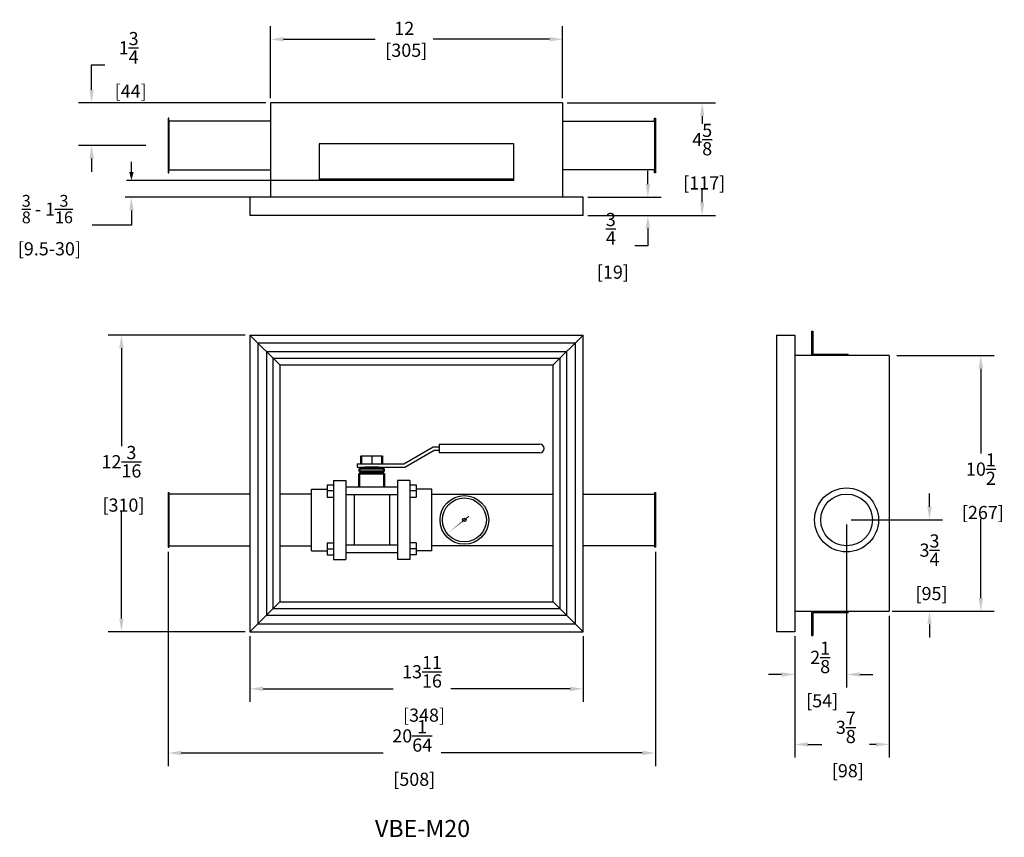
# Model space of a CAD drawing. Units: inches. Extents: x -2.3 to 38.1, y 2.6 to 36.2.
import ezdxf

# ---------------------------------------------------------------- set-up
doc = ezdxf.new("R2010")
doc.units = ezdxf.units.IN
doc.header["$MEASUREMENT"] = 0
doc.layers.add('OBJ1', color=7, linetype='Continuous')
doc.layers.add('VBOX', color=7, linetype='Continuous')
doc.layers.add('Visible (ANSI)', color=7, linetype='Continuous', lineweight=50)
doc.styles.get("Standard").update_dxf_attribs({"font": 'arial.ttf'})
doc.dimstyles.new('DECIMAL', dxfattribs={"dimscale": 3, "dimtxt": 0.18, "dimasz": 0.18, "dimexe": 0.18, "dimexo": 0.0625, "dimgap": 0.09, "dimtad": 0, "dimtih": 1, "dimtoh": 1, "dimdec": 6, "dimzin": 4, "dimdsep": 46, "dimlunit": 5, "dimtxsty": 'Standard', "dimcen": 0.09, "dimclrd": 6, "dimclre": 6, "dimclrt": 7, "dimadec": 0, "dimazin": 0, "dimtfac": 1, "dimtdec": 6, "dimtofl": 0, "dimtmove": 0, "dimatfit": 1, "dimfxl": 0.18, "dimtolj": 1, "dimtzin": 4, "dimarcsym": 0})

# ---------------------------------------------------------------- blocks, each defined once
blk = doc.blocks.new('*D2')
at = {"layer": 'DEFPOINTS', "color": 0}
for p in [(33.476, 22.363), (37.116, 22.363), (33.288, 11.863)]:
    blk.add_point(p, dxfattribs=at)
at = {"layer": 'VBOX', "color": 6, "lineweight": -2}
for p, q in [((33.663, 22.363), (37.656, 22.363)), ((37.116, 21.823), (37.116, 18.335)), ((37.116, 12.403), (37.116, 15.658)), ((33.476, 11.863), (37.656, 11.863))]:
    blk.add_line(p, q, dxfattribs=at)
at = {"layer": 'VBOX', "color": 6}
for points in [[(37.026, 21.823), (37.206, 21.823), (37.116, 22.363)], [(37.026, 12.403), (37.206, 12.403), (37.116, 11.863)]]:
    blk.add_solid(points, dxfattribs=at)
at = {"layer": 'VBOX', "color": 7, "insert": (37.116, 16.997), "char_height": 0.54, "attachment_point": 5}
blk.add_mtext('\\A1;10{\\H1.000000x;\\S1/2;}\\P [267]', dxfattribs=at)
blk = doc.blocks.new('*D3')
at = {"layer": 'DEFPOINTS', "color": 0}
for p in [(33.351, 11.863), (29.476, 11.019), (33.351, 6.39)]:
    blk.add_point(p, dxfattribs=at)
at = {"layer": 'VBOX', "color": 6, "lineweight": -2}
for p, q in [((33.351, 11.675), (33.351, 5.85)), ((29.476, 10.832), (29.476, 5.85)), ((30.016, 6.39), (30.591, 6.39)), ((32.811, 6.39), (32.55, 6.39))]:
    blk.add_line(p, q, dxfattribs=at)
at = {"layer": 'VBOX', "color": 6}
for points in [[(30.016, 6.48), (30.016, 6.3), (29.476, 6.39)], [(32.811, 6.48), (32.811, 6.3), (33.351, 6.39)]]:
    blk.add_solid(points, dxfattribs=at)
at = {"layer": 'VBOX', "color": 7, "insert": (31.571, 6.39), "char_height": 0.54, "attachment_point": 5}
blk.add_mtext('\\A1;3{\\H1.000000x;\\S7/8;}\\P [98]', dxfattribs=at)
blk = doc.blocks.new('*D4')
at = {"layer": 'DEFPOINTS', "color": 0}
for p in [(19.944, 35.356), (7.944, 32.744), (19.944, 32.744)]:
    blk.add_point(p, dxfattribs=at)
at = {"layer": 'VBOX', "color": 6, "lineweight": -2}
for p, q in [((7.944, 32.932), (7.944, 35.896)), ((19.944, 32.932), (19.944, 35.896)), ((8.484, 35.356), (12.251, 35.356)), ((19.404, 35.356), (14.63, 35.356))]:
    blk.add_line(p, q, dxfattribs=at)
at = {"layer": 'VBOX', "color": 6}
for points in [[(8.484, 35.446), (8.484, 35.266), (7.944, 35.356)], [(19.404, 35.446), (19.404, 35.266), (19.944, 35.356)]]:
    blk.add_solid(points, dxfattribs=at)
at = {"layer": 'VBOX', "color": 7, "insert": (13.44, 35.356), "char_height": 0.54, "attachment_point": 5}
blk.add_mtext('\\A1;12\\P [305]', dxfattribs=at)
blk = doc.blocks.new('*D5')
at = {"layer": 'DEFPOINTS', "color": 0}
for p in [(1.828, 23.207), (7.101, 23.207), (7.101, 11.019)]:
    blk.add_point(p, dxfattribs=at)
at = {"layer": 'VBOX', "color": 6, "lineweight": -2}
for p, q in [((6.913, 23.207), (1.288, 23.207)), ((1.828, 22.667), (1.828, 18.648)), ((1.828, 11.559), (1.828, 15.953)), ((6.913, 11.019), (1.288, 11.019))]:
    blk.add_line(p, q, dxfattribs=at)
at = {"layer": 'VBOX', "color": 6}
for points in [[(1.738, 22.667), (1.918, 22.667), (1.828, 23.207)], [(1.738, 11.559), (1.918, 11.559), (1.828, 11.019)]]:
    blk.add_solid(points, dxfattribs=at)
at = {"layer": 'VBOX', "color": 7, "insert": (1.828, 17.301), "char_height": 0.54, "attachment_point": 5}
blk.add_mtext('\\A1;12{\\H1.000000x;\\S3/16;}\\P [310]', dxfattribs=at)
blk = doc.blocks.new('*D6')
at = {"layer": 'DEFPOINTS', "color": 0}
for p in [(7.101, 11.019), (20.788, 11.019), (20.788, 8.673)]:
    blk.add_point(p, dxfattribs=at)
at = {"layer": 'VBOX', "color": 6, "lineweight": -2}
for p, q in [((7.101, 10.832), (7.101, 8.133)), ((20.788, 10.832), (20.788, 8.133)), ((7.641, 8.673), (12.98, 8.673)), ((20.248, 8.673), (15.358, 8.673))]:
    blk.add_line(p, q, dxfattribs=at)
at = {"layer": 'VBOX', "color": 6}
for points in [[(7.641, 8.763), (7.641, 8.583), (7.101, 8.673)], [(20.248, 8.763), (20.248, 8.583), (20.788, 8.673)]]:
    blk.add_solid(points, dxfattribs=at)
at = {"layer": 'VBOX', "color": 7, "insert": (14.169, 8.673), "char_height": 0.54, "attachment_point": 5}
blk.add_mtext('\\A1;13{\\H1.000000x;\\S11/16;}\\P [348]', dxfattribs=at)
blk = doc.blocks.new('*D7')
at = {"layer": 'DEFPOINTS', "color": 0}
for p in [(31.601, 15.613), (35.007, 15.613), (33.351, 11.863)]:
    blk.add_point(p, dxfattribs=at)
at = {"layer": 'VBOX', "color": 6, "lineweight": -2}
for p, q in [((35.007, 16.153), (35.007, 16.693)), ((31.788, 15.613), (35.547, 15.613)), ((33.538, 11.863), (35.547, 11.863)), ((35.007, 11.323), (35.007, 10.783))]:
    blk.add_line(p, q, dxfattribs=at)
at = {"layer": 'VBOX', "color": 6}
for points in [[(34.917, 16.153), (35.097, 16.153), (35.007, 15.613)], [(34.917, 11.323), (35.097, 11.323), (35.007, 11.863)]]:
    blk.add_solid(points, dxfattribs=at)
at = {"layer": 'VBOX', "color": 7, "insert": (35.007, 13.668), "char_height": 0.54, "attachment_point": 5}
blk.add_mtext('\\A1;3{\\H1.000000x;\\S3/4;}\\P [95]', dxfattribs=at)
blk = doc.blocks.new('*D8')
at = {"color": 6, "lineweight": -2}
for p, q in [((0.604, 33.284), (0.604, 34.305)), ((0.604, 34.305), (1.144, 34.305)), ((7.757, 32.744), (0.064, 32.744)), ((2.828, 30.994), (0.064, 30.994)), ((0.604, 30.454), (0.604, 29.914))]:
    blk.add_line(p, q, dxfattribs=at)
at = {"color": 6}
for points in [[(0.514, 33.284), (0.694, 33.284), (0.604, 32.744)], [(0.514, 30.454), (0.694, 30.454), (0.604, 30.994)]]:
    blk.add_solid(points, dxfattribs=at)
at = {"layer": 'DEFPOINTS', "color": 0}
for p in [(7.944, 32.744), (0.604, 30.994), (3.016, 30.994)]:
    blk.add_point(p, dxfattribs=at)
at = {"color": 7, "insert": (2.124, 34.305), "char_height": 0.54, "attachment_point": 5}
blk.add_mtext('\\A1;1{\\H1.000000x;\\S3/4;}\\P [44]', dxfattribs=at)
blk = doc.blocks.new('*D15')
at = {"color": 6, "lineweight": -2}
for p, q in [((31.601, 15.425), (31.601, 8.724)), ((29.476, 10.832), (29.476, 8.724)), ((28.936, 9.264), (28.396, 9.264)), ((32.141, 9.264), (32.681, 9.264))]:
    blk.add_line(p, q, dxfattribs=at)
at = {"color": 6}
for points in [[(28.936, 9.354), (28.936, 9.174), (29.476, 9.264)], [(32.141, 9.354), (32.141, 9.174), (31.601, 9.264)]]:
    blk.add_solid(points, dxfattribs=at)
at = {"layer": 'DEFPOINTS', "color": 0}
for p in [(31.601, 15.613), (29.476, 11.019), (31.601, 9.264)]:
    blk.add_point(p, dxfattribs=at)
at = {"color": 7, "insert": (30.517, 9.264), "char_height": 0.54, "attachment_point": 5}
blk.add_mtext('\\A1;2{\\H1.000000x;\\S1/8;}\\P [54]', dxfattribs=at)
blk = doc.blocks.new('*D16')
at = {"color": 6, "lineweight": -2}
for p, q in [((23.443, 29.409), (23.443, 29.949)), ((20.976, 28.869), (23.983, 28.869)), ((20.976, 28.119), (23.983, 28.119)), ((23.443, 27.579), (23.443, 26.872)), ((23.443, 26.872), (22.903, 26.872))]:
    blk.add_line(p, q, dxfattribs=at)
at = {"color": 6}
for points in [[(23.353, 29.409), (23.533, 29.409), (23.443, 28.869)], [(23.353, 27.579), (23.533, 27.579), (23.443, 28.119)]]:
    blk.add_solid(points, dxfattribs=at)
at = {"layer": 'DEFPOINTS', "color": 0}
for p in [(20.788, 28.869), (23.443, 28.869), (20.788, 28.119)]:
    blk.add_point(p, dxfattribs=at)
at = {"color": 7, "insert": (21.924, 26.872), "char_height": 0.54, "attachment_point": 5}
blk.add_mtext('\\A1;{\\H1.000000x;\\S3/4;}\\P [19]', dxfattribs=at)
blk = doc.blocks.new('*D17')
at = {"color": 6, "lineweight": -2}
for p, q in [((20.132, 32.744), (26.214, 32.744)), ((25.674, 32.204), (25.674, 31.877)), ((25.674, 28.659), (25.674, 29.192)), ((20.976, 28.119), (26.214, 28.119))]:
    blk.add_line(p, q, dxfattribs=at)
at = {"color": 6}
for points in [[(25.584, 32.204), (25.764, 32.204), (25.674, 32.744)], [(25.584, 28.659), (25.764, 28.659), (25.674, 28.119)]]:
    blk.add_solid(points, dxfattribs=at)
at = {"layer": 'DEFPOINTS', "color": 0}
for p in [(19.944, 32.744), (25.674, 32.744), (20.788, 28.119)]:
    blk.add_point(p, dxfattribs=at)
at = {"color": 7, "insert": (25.674, 30.535), "char_height": 0.54, "attachment_point": 5}
blk.add_mtext('\\A1;4{\\H1.000000x;\\S5/8;}\\P [117]', dxfattribs=at)
blk = doc.blocks.new('*D18')
at = {"color": 6, "lineweight": -2}
for p, q in [((3.745, 14.3), (3.745, 5.499)), ((23.753, 14.3), (23.753, 5.499)), ((4.285, 6.039), (12.579, 6.039)), ((23.213, 6.039), (14.957, 6.039))]:
    blk.add_line(p, q, dxfattribs=at)
at = {"color": 6}
for points in [[(4.285, 6.129), (4.285, 5.949), (3.745, 6.039)], [(23.213, 6.129), (23.213, 5.949), (23.753, 6.039)]]:
    blk.add_solid(points, dxfattribs=at)
at = {"layer": 'DEFPOINTS', "color": 0}
for p in [(3.745, 14.488), (23.753, 14.488), (3.745, 6.039)]:
    blk.add_point(p, dxfattribs=at)
at = {"color": 7, "insert": (13.768, 6.039), "char_height": 0.54, "attachment_point": 5}
blk.add_mtext('\\A1;20{\\H1.000000x;\\S1/64;}\\P [508]', dxfattribs=at)

msp = doc.modelspace()

# ---------------------------------------------------------------- linework, layer by layer
for p, q in [((3.7766384, 32.1190955), (3.7446384, 32.1190955)), ((3.7446384, 32.1190955), (3.7446384, 29.8690955)), ((3.7766384, 31.9940955), (3.7766384, 32.1190955)), ((7.9443884, 31.9940955), (3.7766384, 31.9940955)), ((3.7766384, 31.9940955), (3.7766384, 29.9940955)), ((7.9443884, 31.9940955), (7.9443884, 29.9940955)), ((19.9443884, 31.9940955), (23.7206384, 31.9940955)), ((19.9443884, 31.9940955), (19.9443884, 29.9940955)), ((23.7206384, 31.9940955), (23.7206384, 32.1190955)), ((23.7206384, 32.1190955), (23.7526384, 32.1190955)), ((23.7206384, 31.9940955), (23.7206384, 29.9940955)), ((23.7526384, 32.1190955), (23.7526384, 29.8690955)), ((3.7766384, 29.9940955), (7.9443884, 29.9940955)), ((3.7766384, 29.8690955), (3.7766384, 29.9940955)), ((23.7206384, 29.9940955), (19.9443884, 29.9940955)), ((23.7206384, 29.8690955), (23.7206384, 29.9940955)), ((3.7446384, 29.8690955), (3.7766384, 29.8690955)), ((23.7526384, 29.8690955), (23.7206384, 29.8690955)), ((13.4251221, 17.9225955), (14.6211221, 18.6131064)), ((14.6211221, 18.6131064), (14.8771221, 18.6131064)), ((14.8771221, 18.7259029), (19.0021221, 18.7259029)), ((14.8771221, 18.7259029), (14.8771221, 18.3659029)), ((11.6701384, 18.2385955), (12.5361384, 18.2385955)), ((12.1031384, 18.2385955), (12.1031384, 17.9225955)), ((13.4618311, 17.7855955), (14.6623221, 18.4786993)), ((14.6623221, 18.4786993), (14.8771221, 18.4786993)), ((19.0021221, 18.3659029), (14.8771221, 18.3659029)), ((19.1821221, 18.5340094), (19.1821221, 18.5340094)), ((11.5021221, 17.9225955), (11.5021221, 17.7855955)), ((12.3821384, 17.7855955), (11.8241384, 17.7855955)), ((10.2756384, 17.0528455), (10.2756384, 16.5528455)), ((10.2756384, 17.0528455), (10.5416384, 17.0528455)), ((10.5416384, 17.2378455), (10.5416384, 13.9878455)), ((10.5416384, 17.2378455), (11.0406384, 17.2378455)), ((11.0406384, 17.2378455), (11.0406384, 13.9878455)), ((13.1656384, 17.2378455), (13.1656384, 13.9878455)), ((13.6646384, 17.2378455), (13.1656384, 17.2378455)), ((13.6646384, 17.2378455), (13.6646384, 13.9878455)), ((13.6646384, 17.0528455), (13.9306384, 17.0528455)), ((13.9306384, 17.0528455), (13.9306384, 16.5528455)), ((3.7446384, 16.7378455), (3.7446384, 14.4878455)), ((3.7446384, 16.7378455), (3.7766384, 16.7378455)), ((3.7766384, 16.7378455), (3.7766384, 14.4878455)), ((7.1006384, 16.6753455), (3.7766384, 16.6753455)), ((9.6276384, 16.6753455), (8.3306384, 16.6753455)), ((9.6276384, 14.3488455), (9.6276384, 16.8768455)), ((9.6276384, 16.8768455), (10.2756384, 16.8768455)), ((10.5416384, 16.8028455), (10.2756384, 16.8028455)), ((13.1656384, 16.9590955), (11.0406384, 16.9590955)), ((13.1656384, 16.6465955), (11.0406384, 16.6465955)), ((13.9306384, 16.8028455), (13.6646384, 16.8028455)), ((14.5786384, 16.8768455), (13.9306384, 16.8768455)), ((14.5786384, 14.3488455), (14.5786384, 16.8768455)), ((14.5786384, 16.6753455), (19.5581384, 16.6753455)), ((19.5581384, 14.5503455), (19.5581384, 16.6753455)), ((20.7881384, 14.5503455), (20.7881384, 16.6753455)), ((20.7881384, 16.6753455), (23.7206384, 16.6753455)), ((23.7206384, 16.7378455), (23.7526384, 16.7378455)), ((23.7206384, 16.7378455), (23.7206384, 14.4878455)), ((23.7526384, 16.7378455), (23.7526384, 14.4878455)), ((10.2756384, 16.5528455), (10.5416384, 16.5528455)), ((13.6646384, 16.5528455), (13.9306384, 16.5528455)), ((10.2756384, 14.6728455), (10.5416384, 14.6728455)), ((10.2756384, 14.6728455), (10.2756384, 14.1728455)), ((13.1656384, 14.5790955), (11.0406384, 14.5790955)), ((13.9306384, 14.6728455), (13.6646384, 14.6728455)), ((13.9306384, 14.6728455), (13.9306384, 14.1728455)), ((3.7446384, 14.4878455), (3.7766384, 14.4878455)), ((3.7766384, 14.5503455), (7.1006384, 14.5503455)), ((8.3306384, 14.5503455), (9.6276384, 14.5503455)), ((9.6276384, 14.3488455), (10.2756384, 14.3488455)), ((10.2756384, 14.4228455), (10.5416384, 14.4228455)), ((10.2756384, 14.1728455), (10.5416384, 14.1728455)), ((13.1656384, 14.2665955), (11.0406384, 14.2665955)), ((13.9306384, 14.4228455), (13.6646384, 14.4228455)), ((13.9306384, 14.1728455), (13.6646384, 14.1728455)), ((14.5786384, 14.3488455), (13.9306384, 14.3488455)), ((19.5581384, 14.5503455), (14.5786384, 14.5503455)), ((23.7206384, 14.5503455), (20.7881384, 14.5503455)), ((23.7526384, 14.4878455), (23.7206384, 14.4878455)), ((10.5416384, 13.9878455), (11.0406384, 13.9878455)), ((13.6646384, 13.9878455), (13.1656384, 13.9878455))]:
    msp.add_line(p, q)
msp.add_circle((31.6006384, 15.6128455), 1.0625)
for start, end in [(0, 90), (270, 360)]:
    msp.add_arc((19.0021221, 18.5459029), 0.18, start, end)
at = {"layer": 'OBJ1'}
for p, q in [((11.5021221, 17.9225955), (13.4251221, 17.9225955)), ((11.5021221, 17.7855955), (13.4618311, 17.7855955)), ((11.3775165, 16.6465955), (11.3775165, 14.5790955)), ((12.8287603, 16.6465955), (12.8287603, 14.5790955))]:
    msp.add_line(p, q, dxfattribs=at)
msp.add_lwpolyline([(15.2579248, 15.0962517, 0, 0.0500912, 0), (16.0916018, 15.7573877, 0.0500912, 0.0500912, 0)], format="xyseb", dxfattribs=at)
for radius in [1, 0.9028507, 0.0699244]:
    msp.add_circle((15.9081384, 15.6128455), radius, dxfattribs=at)
at = {"layer": 'VBOX'}
for p, q in [((19.9443884, 32.7440955), (7.9443884, 32.7440955)), ((7.9443884, 32.7440955), (7.9443884, 28.8690955)), ((19.9443884, 32.7440955), (19.9443884, 28.8690955)), ((9.9443884, 31.0590955), (9.9443884, 29.5590955)), ((17.9443884, 31.0590955), (9.9443884, 31.0590955)), ((17.9443884, 29.5590955), (17.9443884, 31.0590955)), ((17.9443884, 29.6090955), (9.9443884, 29.6090955)), ((17.9443884, 29.5590955), (9.9443884, 29.5590955)), ((20.7881384, 28.8690955), (7.1006384, 28.8690955)), ((7.1006384, 28.8690955), (7.1006384, 28.1190955)), ((20.7881384, 28.1190955), (20.7881384, 28.8690955)), ((20.7881384, 28.1190955), (7.1006384, 28.1190955)), ((7.1006384, 23.2065955), (20.7881384, 23.2065955)), ((7.1006384, 23.2065955), (7.1006384, 11.0190955)), ((8.3306384, 21.9765955), (7.1006384, 23.2065955)), ((19.5581384, 21.9765955), (20.7881384, 23.2065955)), ((20.7881384, 11.0190955), (20.7881384, 23.2065955)), ((28.7256384, 23.2065955), (29.4756384, 23.2065955)), ((28.7256384, 23.2065955), (28.7256384, 11.0190955)), ((29.4756384, 23.2065955), (29.4756384, 11.0190955)), ((30.1656384, 23.3628455), (30.1656384, 22.3628455)), ((30.1656384, 23.3628455), (30.2156384, 23.3628455)), ((30.2156384, 23.3628455), (30.2156384, 22.4128455)), ((7.4216384, 22.8855955), (20.4671384, 22.8855955)), ((7.4216384, 22.8855955), (7.4216384, 11.3400955)), ((20.4671384, 11.3400955), (20.4671384, 22.8855955)), ((7.7786384, 22.5285955), (20.1101384, 22.5285955)), ((7.7786384, 22.5285955), (7.7786384, 11.6970955)), ((8.0506384, 22.2565955), (19.8381384, 22.2565955)), ((8.0506384, 22.2565955), (8.0506384, 11.9690955)), ((19.8381384, 11.9690955), (19.8381384, 22.2565955)), ((20.1101384, 11.6970955), (20.1101384, 22.5285955)), ((33.3506384, 22.3628455), (29.4756384, 22.3628455)), ((31.6656384, 22.4128455), (30.2156384, 22.4128455)), ((31.6656384, 22.4128455), (31.6656384, 22.3628455)), ((33.3506384, 22.3628455), (33.3506384, 11.8628455)), ((8.3306384, 21.9765955), (19.5581384, 21.9765955)), ((8.3306384, 21.9765955), (8.3306384, 12.2490955)), ((19.5581384, 12.2490955), (19.5581384, 21.9765955)), ((8.3306384, 12.2490955), (7.1006384, 11.0190955)), ((8.3306384, 12.2490955), (19.5581384, 12.2490955)), ((19.5581384, 12.2490955), (20.7881384, 11.0190955)), ((8.0506384, 11.9690955), (19.8381384, 11.9690955)), ((29.4756384, 11.8628455), (33.3506384, 11.8628455)), ((30.1656384, 11.8628455), (30.1656384, 10.8628455)), ((30.2156384, 11.8128455), (30.2156384, 10.8628455)), ((30.2156384, 11.8128455), (31.6656384, 11.8128455)), ((31.6656384, 11.8628455), (31.6656384, 11.8128455)), ((7.4216384, 11.3400955), (20.4671384, 11.3400955)), ((7.7786384, 11.6970955), (20.1101384, 11.6970955)), ((7.1006384, 11.0190955), (20.7881384, 11.0190955)), ((29.4756384, 11.0190955), (28.7256384, 11.0190955)), ((30.1656384, 10.8628455), (30.2156384, 10.8628455))]:
    msp.add_line(p, q, dxfattribs=at)
at = {"layer": 'VBOX', "color": 6}
for p, q in [((2.237229, 29.9090955), (2.237229, 30.3240955)), ((9.9443884, 29.5590955), (2.0357472, 29.5590955)), ((7.1006384, 28.8690955), (1.9800458, 28.8690955)), ((2.237229, 28.3290955), (2.237229, 27.7218374)), ((2.237229, 27.7218374), (0.6281893, 27.7218374))]:
    msp.add_line(p, q, dxfattribs=at)
at = {"layer": 'VBOX'}
msp.add_circle((31.6006384, 15.6128455), 1.3125, dxfattribs=at)
at = {"layer": 'VBOX', "color": 6}
for points in [[(2.147229, 29.9090955), (2.327229, 29.9090955), (2.237229, 29.5590955)], [(2.147229, 28.3290955), (2.327229, 28.3290955), (2.237229, 28.8690955)]]:
    msp.add_solid(points, dxfattribs=at)
at = {"layer": 'Visible (ANSI)'}
for p, q in [((11.6701384, 18.2385955), (11.6701384, 17.9255955)), ((12.5361384, 18.2385955), (12.5361384, 17.9255955)), ((11.5956384, 17.5150955), (12.0039989, 17.5150955)), ((11.5956384, 17.5150955), (11.5956384, 16.9686449)), ((11.6056919, 17.7250955), (11.6056919, 17.6000955)), ((11.7242523, 17.7250955), (11.6056919, 17.7250955)), ((11.6123907, 17.6000955), (11.6056919, 17.6000955)), ((11.6123907, 17.6000955), (11.8361139, 17.6000955)), ((12.1031384, 17.7250955), (11.7242523, 17.7250955)), ((11.7281384, 17.6000955), (11.7281384, 17.5150955)), ((11.8241384, 17.7855955), (11.8241384, 17.7250955)), ((11.8794152, 17.6000955), (11.8361139, 17.6000955)), ((11.8794152, 17.6000955), (12.3268616, 17.6000955)), ((12.0281384, 17.5150955), (12.0039989, 17.5150955)), ((12.0281384, 17.5150955), (12.0581384, 17.5150955)), ((12.0581384, 17.5150955), (12.3981384, 17.5150955)), ((12.4820245, 17.7250955), (12.1031384, 17.7250955)), ((12.3701629, 17.6000955), (12.3268616, 17.6000955)), ((12.3701629, 17.6000955), (12.5938861, 17.6000955)), ((12.3821384, 17.7855955), (12.3821384, 17.7250955)), ((12.3981384, 17.5150955), (12.4281384, 17.5150955)), ((12.4581384, 17.5150955), (12.4281384, 17.5150955)), ((12.4581384, 17.5150955), (12.5806384, 17.5150955)), ((12.4781384, 17.6000955), (12.4781384, 17.5150955)), ((12.6005849, 17.7250955), (12.4820245, 17.7250955)), ((12.5806384, 17.5150955), (12.6106384, 17.5150955)), ((12.6005849, 17.6000955), (12.5938861, 17.6000955)), ((12.6005849, 17.7250955), (12.6005849, 17.6000955)), ((12.6106384, 16.963704), (12.6106384, 17.5150955))]:
    msp.add_line(p, q, dxfattribs=at)

# ---------------------------------------------------------------- texts
at = {"layer": 'VBOX', "color": 7, "insert": (-1.2135955, 27.7218374), "char_height": 0.54, "attachment_point": 5}
msp.add_mtext('\\A1;{\\H0.9x;\\S3/8;} - 1{\\H0.9x;\\S3/16;}\\P [9.5-30]', dxfattribs=at)
at = {"layer": 'VBOX', "insert": (12.2379133, 3.2868071), "char_height": 0.7, "width": 8.427057846, "attachment_point": 1}
msp.add_mtext('VBE-M20', dxfattribs=at)

# ---------------------------------------------------------------- dimensions: what is measured, and where the dimension line sits
for base, p1, p2, picture, middle in [((0.6042973, 30.9940955), (7.9443884, 32.7440955), (3.0159161, 30.9940955), '*D8', (2.123738, 34.3054974)), ((25.6740916, 32.7440955), (20.7881384, 28.1190955), (19.9443884, 32.7440955), '*D17', (25.6740916, 30.5345648)), ((23.4430839, 28.8690955), (20.7881384, 28.1190955), (20.7881384, 28.8690955), '*D16', (21.9236433, 26.8721411))]:
    dim = msp.add_linear_dim(base=base, p1=p1, p2=p2, angle=90, dimstyle='DECIMAL', override={"dimpost": '\\X'})
    dim.commit()
    dim.dimension.update_dxf_attribs({"geometry": picture, "text_midpoint": middle, "dimtype": 160})
for base, p1, p2, picture, middle in [((31.6006384, 9.2642382), (29.4756384, 11.0190955), (31.6006384, 15.6128455), '*D15', (30.51691, 9.2642382)), ((3.7446384, 6.0392104), (23.7526384, 14.4878455), (3.7446384, 14.4878455), '*D18', (13.7681984, 6.0392104))]:
    dim = msp.add_linear_dim(base=base, p1=p1, p2=p2, dimstyle='DECIMAL', override={"dimpost": '\\X'})
    dim.commit()
    dim.dimension.update_dxf_attribs({"geometry": picture, "text_midpoint": middle, "dimtype": 160})
at = {"layer": 'VBOX'}
for base, p1, p2, picture, middle in [((19.9443884, 35.3562628), (7.9443884, 32.7440955), (19.9443884, 32.7440955), '*D4', (13.4403436, 35.3562628)), ((33.3506384, 6.3901732), (29.4756384, 11.0190955), (33.3506384, 11.8628455), '*D3', (31.570712, 6.3901732)), ((20.7881384, 8.6732852), (7.1006384, 11.0190955), (20.7881384, 11.0190955), '*D6', (14.168776, 8.6732852))]:
    dim = msp.add_linear_dim(base=base, p1=p1, p2=p2, dimstyle='DECIMAL', override={"dimpost": '\\X'}, dxfattribs=at)
    dim.commit()
    dim.dimension.update_dxf_attribs({"geometry": picture, "text_midpoint": middle, "dimtype": 160})
for base, p1, p2, picture, middle in [((1.8280174, 23.2065955), (7.1006384, 11.0190955), (7.1006384, 23.2065955), '*D5', (1.8280174, 17.3006964)), ((37.1162772, 22.3628455), (33.2881384, 11.8628455), (33.4756384, 22.3628455), '*D2', (37.1162772, 16.9965928)), ((35.0071638, 15.6128455), (33.3506384, 11.8628455), (31.6006384, 15.6128455), '*D7', (35.0071638, 13.6675499))]:
    dim = msp.add_linear_dim(base=base, p1=p1, p2=p2, angle=90, dimstyle='DECIMAL', override={"dimpost": '\\X'}, dxfattribs=at)
    dim.commit()
    dim.dimension.update_dxf_attribs({"geometry": picture, "text_midpoint": middle, "dimtype": 160})

doc.saveas('drawing.dxf')
